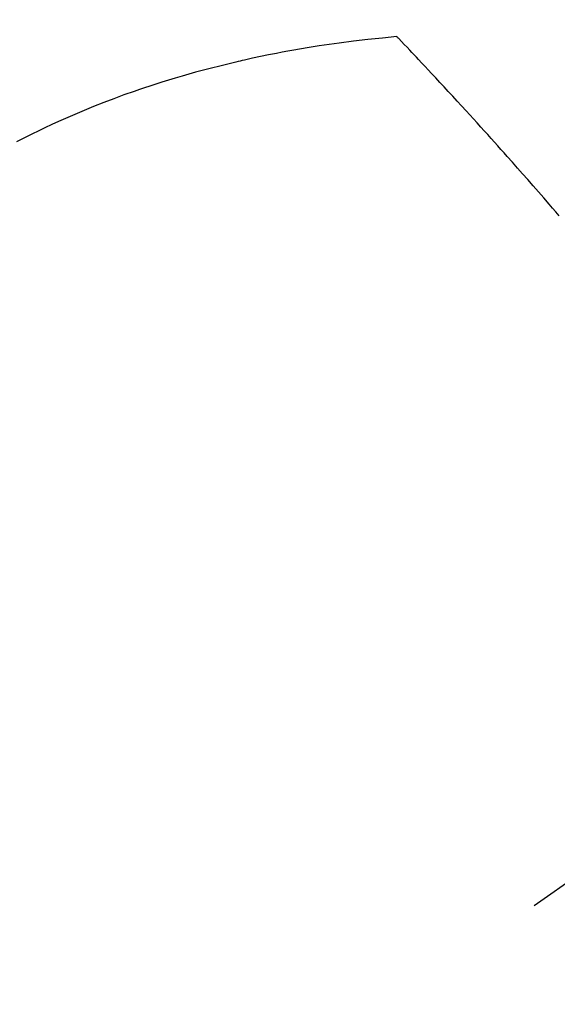
# Model space of a CAD drawing. Extents: x 55896 to 82369, y -11045 to -2175.
# Drawn here: x 71537 to 71548, y -4240 to -4220 of the extents above; entities that cross this region are included whole.
import ezdxf

# ---------------------------------------------------------------- set-up
doc = ezdxf.new("R2010")
doc.units = 0
doc.header["$LTSCALE"] = 50
doc.header["$MEASUREMENT"] = 0
doc.linetypes.add('CENTER2', pattern=[1.125, 0.75, -0.125, 0.125, -0.125])
doc.linetypes.add('HIDDEN', pattern=[0.375, 0.25, -0.125])
doc.layers.get('0').update_dxf_attribs({"linetype": 'CONTINUOUS'})
doc.layers.add('150-機器', color=8, linetype='CONTINUOUS')
doc.layers.add('160-文字', color=254, linetype='CONTINUOUS')
doc.styles.add('KH001', font='txt')
doc.dimstyles.new('KH1xx030', dxfattribs={"dimscale": 30, "dimtxt": 2, "dimasz": 0.6, "dimexe": 0.3, "dimexo": 1.2, "dimgap": 0.5, "dimtad": 3, "dimdec": 1, "dimdsep": 46, "dimlunit": 6, "dimtxsty": 'KH001', "dimblk": 'DOT', "dimcen": 1, "dimdle": 1, "dimclrd": 256, "dimclre": 256, "dimclrt": 256, "dimadec": 0, "dimazin": 0, "dimtfac": 1, "dimtdec": 1, "dimtix": 1, "dimtmove": 2, "dimatfit": 3, "dimldrblk": 'CLOSEDBLANK', "dimfxl": 1, "dimtolj": 1, "dimtzin": 0, "dimlwd": -1, "dimlwe": -1, "dimarcsym": 0})

# ---------------------------------------------------------------- blocks, each defined once
blk = doc.blocks.new('F402_H')
at = {"layer": '150-機器', "color": 13, "linetype": 'CENTER2'}
blk.add_line((0, 0), (244.018, -170.863), dxfattribs=at)
at = {"layer": '150-機器', "color": 13, "linetype": 'HIDDEN'}
for points in [[(224.763, -143.948), (224.831, -143.87), (224.898, -143.792), (224.966, -143.713), (225.073, -143.591), (225.18, -143.469), (225.287, -143.347), (225.394, -143.225), (225.496, -143.109), (225.598, -142.994), (225.701, -142.878), (225.804, -142.763), (225.867, -142.692), (225.93, -142.621), (225.994, -142.549), (226.058, -142.478), (226.126, -142.402), (226.195, -142.326), (226.264, -142.25), (226.333, -142.174), (226.406, -142.093), (226.48, -142.012), (226.554, -141.932), (226.627, -141.851), (226.716, -141.754), (226.804, -141.657), (226.893, -141.561), (226.982, -141.465), (227.066, -141.374), (227.15, -141.283), (227.234, -141.193), (227.318, -141.102), (227.382, -141.034), (227.446, -140.965), (227.511, -140.896), (227.575, -140.828), (227.62, -140.781), (227.664, -140.733), (227.709, -140.686), (227.754, -140.639), (227.808, -140.581), (227.863, -140.523), (227.917, -140.466), (227.972, -140.408), (227.982, -140.398), (227.992, -140.388), (228.002, -140.377), (228.012, -140.367)], [(228.012, -140.367), (228.301, -140.397), (228.589, -140.428), (228.877, -140.461), (229.165, -140.497), (229.364, -140.525), (229.563, -140.555), (229.761, -140.587), (229.959, -140.62), (230.074, -140.64), (230.188, -140.661), (230.302, -140.682), (230.416, -140.704), (230.577, -140.735), (230.738, -140.768), (230.898, -140.802), (231.058, -140.837), (231.101, -140.847), (231.144, -140.856), (231.187, -140.866), (231.23, -140.876), (231.5, -140.942), (231.769, -141.01), (232.037, -141.081), (232.304, -141.156), (232.441, -141.196), (232.577, -141.237), (232.713, -141.279), (232.848, -141.322), (232.952, -141.356), (233.056, -141.391), (233.16, -141.426), (233.264, -141.462), (233.468, -141.534), (233.671, -141.609), (233.873, -141.685), (234.075, -141.764), (234.216, -141.822), (234.357, -141.881), (234.497, -141.941), (234.637, -142.002), (234.775, -142.064), (234.913, -142.127), (235.05, -142.191), (235.186, -142.257), (235.294, -142.309), (235.401, -142.363), (235.508, -142.417), (235.615, -142.472)]]:
    blk.add_lwpolyline(points, dxfattribs=at)
blk = doc.blocks.new('_ClosedBlank')
at = {"color": 0, "linetype": 'ByBlock', "lineweight": -2}
for p, q in [((-1, 0.1667), (0, 0)), ((-1, 0.1667), (-1, -0.1667)), ((0, 0), (-1, -0.1667))]:
    blk.add_line(p, q, dxfattribs=at)
blk = doc.blocks.new('_Dot')
at = {"color": 0, "linetype": 'ByBlock', "lineweight": -2}
blk.add_line((-0.5, 0), (-1, 0), dxfattribs=at)
at = {"color": 0, "linetype": 'ByBlock', "const_width": 0.5}
blk.add_lwpolyline([(-0.25, 0, 1), (0.25, 0, 1)], format="xyb", close=True, dxfattribs=at)

msp = doc.modelspace()

# ---------------------------------------------------------------- block references
at = {"layer": '150-機器', "xscale": -1}
msp.add_blockref('F402_H', (71772.46, -4079.866), dxfattribs=at)

# ---------------------------------------------------------------- leaders
at = {"layer": '160-文字', "annotation_type": 0, "has_hookline": 1, "hookline_direction": 1, "text_width": 963.959}
msp.add_leader([(71652.467, -4072.677), (71099.836, -5030.351), (71081.836, -5030.351)], dimstyle='KH1xx030', override={"dimgap": 0.5, "dimtad": 1}, dxfattribs=at)
at = {"layer": '160-文字'}
msp.add_leader([(71892.467, -4080.058), (71099.836, -5030.351)], dimstyle='KH1xx030', override={"dimgap": 0.5, "dimtad": 1}, dxfattribs=at)

doc.saveas('drawing.dxf')
